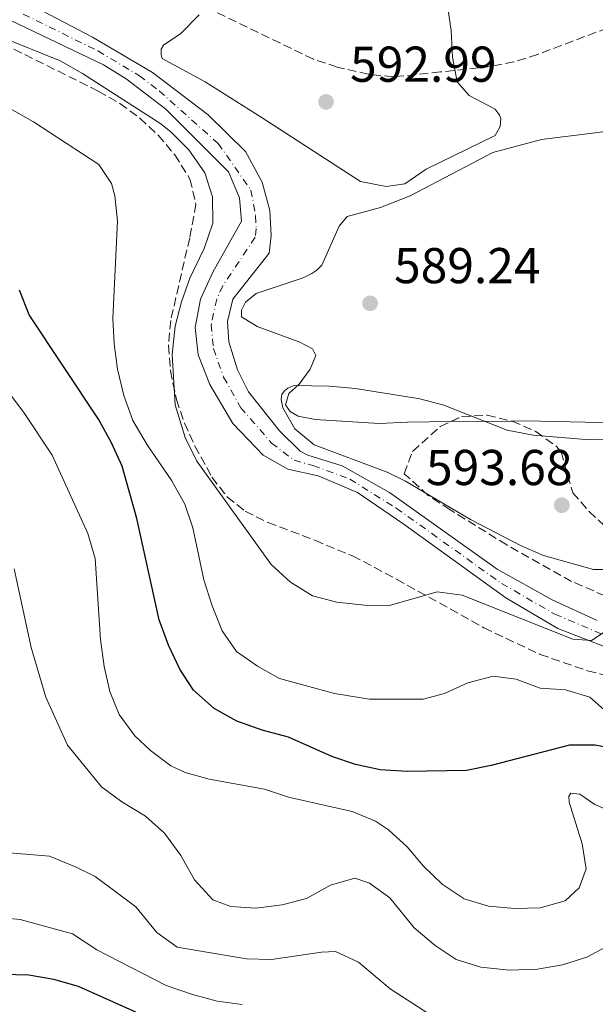
# Model space of a CAD drawing. Units: metres. Extents: x 611193 to 614652, y 4708501 to 4710876.
# Drawn here: x 612149 to 612264, y 4708689 to 4708884 of the extents above; entities that cross this region are included whole.
import ezdxf

# ---------------------------------------------------------------- set-up
doc = ezdxf.new("R2010")
doc.units = ezdxf.units.M
doc.header["$MEASUREMENT"] = 0
doc.linetypes.add('DGN Style 3', pattern=[2.435890702152634, 1.739921930109024, -0.6959687720436097])
doc.linetypes.add('DGN Style 4', pattern=[2.7856150101045474, 1.391937544087219, -0.6959687720436097, 0.001739921930109024, -0.6959687720436097])
for name, color, linetype, lineweight in [('Cota de punto acotado terreno', 7, 'Continuous', 0), ('Curva de nivel directora', 30, 'Continuous', 30), ('Curva de nivel intermedia', 30, 'Continuous', 0), ('Eje pista sin pavimentar', 7, 'DGN Style 4', 0), ('Línea de cambio de uso (parcela vista)', 92, 'Continuous', 0), ('Línea de pista sin pavimentar', 7, 'Continuous', 0), ('Pista sin pavimentar', 9, 'Continuous', 0), ('Punto acotado terreno (símbolo)', 7, 'Continuous', 0), ('Senda', 7, 'DGN Style 3', 0), ('Zona arbolada', 92, 'DGN Style 3', 0)]:
    doc.layers.add(name, color=color, linetype=linetype, lineweight=lineweight)
doc.styles.add('Style-Arial', font='arial.ttf')

# ---------------------------------------------------------------- blocks, each defined once
blk = doc.blocks.new('5PATER')
at = {"layer": 'Punto acotado terreno (símbolo)', "linetype": 'Continuous', "lineweight": 0}
h = blk.add_hatch(color=51, dxfattribs=at)
edge = h.paths.add_edge_path()
edge.add_ellipse((0, 0), major_axis=(-0.1095731443231308, -0.1110710700762829), ratio=0.9994222409660317, start_angle=0, end_angle=360)

msp = doc.modelspace()

# ---------------------------------------------------------------- linework, layer by layer
at = {"layer": 'Curva de nivel directora', "color": 30, "linetype": 'Continuous', "lineweight": 30, "flags": 128}
for points, elevation in [([(612269.7000000008, 4708738.970000001), (612263.7899999988, 4708740.140000002), (612258.6900000003, 4708740.140000002), (612243.0799999998, 4708736.090000002), (612238.1800000003, 4708735.11), (612226.3499999995, 4708734.9), (612221.0099999995, 4708735.230000001), (612216.0999999989, 4708736.320000002), (612211.3600000005, 4708737.890000001), (612202.7399999994, 4708741.76), (612197.509999999, 4708743.11), (612192.4999999999, 4708744.92), (612187.9600000002, 4708747.430000001), (612183.8499999997, 4708751.050000002), (612181.1599999985, 4708755.260000001), (612178.8499999996, 4708760.050000001), (612177.0300000003, 4708765.100000001), (612172.5499999986, 4708785.240000002), (612169.6699999997, 4708795.65), (612167.5499999986, 4708800.279999999), (612164.949999999, 4708805.010000001), (612151.1400000001, 4708825.750000001), (612149.229999999, 4708830.670000001)], 575.0000000000001), ([(612172.3399999986, 4708687.020000001), (612160.9300000002, 4708692.140000001), (612156.0399999997, 4708693.490000002), (612151.0499999984, 4708694.380000001), (612132.8399999985, 4708694.820000002)], 550.0000000000001)]:
    msp.add_lwpolyline(points, dxfattribs=dict(at, elevation=elevation))
at = {"layer": 'Curva de nivel intermedia', "color": 30, "linetype": 'Continuous', "lineweight": 0, "flags": 128}
for points, elevation in [([(612233.6400000006, 4708892.560000001), (612235.1100000015, 4708882.319999999), (612235.4000000019, 4708877.02), (612236.3400000007, 4708872.119999998), (612238.7100000001, 4708869.399999999), (612243.9000000001, 4708866.659999999), (612244.7800000008, 4708865.499999999), (612245.0199999999, 4708864.750000001), (612244.9100000004, 4708863.239999999), (612243.8900000012, 4708861.439999999), (612230.1400000004, 4708854.76), (612225.9300000014, 4708851.829999999), (612222.2200000011, 4708851.269999998)], 590.0000000000001), ([(612222.2200000011, 4708851.269999998), (612217.1100000015, 4708852.27), (612197.5100000012, 4708864.920000001), (612186.1900000023, 4708872.130000001), (612177.6300000014, 4708876.760000001), (612177.39, 4708877.449999998), (612177.4400000015, 4708878.609999998), (612177.8900000007, 4708879.369999999), (612181.3500000008, 4708881.720000001), (612184.9800000007, 4708885.46)], 590.0000000000001), ([(612145.1200000007, 4708881.189999999), (612157.2800000003, 4708876.310000001), (612161.7800000019, 4708873.74), (612177.3400000009, 4708863.720000001), (612179.4199999997, 4708862.09), (612182.900000002, 4708858.56), (612186.1200000007, 4708854.009999999), (612187.6200000005, 4708849.25), (612187.6699999997, 4708843.970000001), (612185.9700000009, 4708838.970000001), (612183.100000001, 4708833.050000002), (612181.4300000012, 4708828.349999999), (612180.1900000008, 4708823.489999999), (612179.5899999995, 4708817.869999997), (612180.2100000009, 4708807.829999999), (612182.2000000002, 4708801.34), (612184.5000000001, 4708796.630000001), (612199.3300000007, 4708776.09), (612203.1500000005, 4708772.539999999), (612207.5400000004, 4708769.829999999), (612212.3900000007, 4708768.600000001), (612217.8899999993, 4708767.970000001), (612222.8899999994, 4708767.939999999), (612232.350000001, 4708770.619999998), (612237.3200000019, 4708769.979999999), (612259.3800000009, 4708761.230000001), (612263.0900000014, 4708760.980000001), (612267.7100000015, 4708764.029999999)], 585), ([(612265.6200000015, 4708747.17), (612262.7200000003, 4708749.720000001), (612257.9300000003, 4708751.17), (612252.880000001, 4708751.470000001), (612248.0500000009, 4708753.289999999), (612243.4700000009, 4708753.880000001), (612238.4300000007, 4708752.509999999), (612233.8100000005, 4708750.439999999), (612229.5800000015, 4708749.300000002), (612218.9100000008, 4708749.319999999), (612211.9400000015, 4708750.42), (612200.9400000023, 4708753.409999999), (612196.5800000012, 4708755.859999999), (612192.4300000007, 4708758.779999998), (612189.5600000008, 4708762.869999999), (612187.54, 4708767.849999999), (612185.9100000006, 4708773.039999999), (612183.7200000001, 4708783.350000001), (612182.150000001, 4708788.100000001), (612179.5600000004, 4708792.720000001), (612174.6200000007, 4708799.869999998), (612171.7999999998, 4708804.720000001), (612169.9500000014, 4708809.689999999), (612168.750000001, 4708814.929999999), (612168.0600000004, 4708819.989999999), (612167.7899999999, 4708824.989999999), (612168.74, 4708844.429999999), (612168.2200000014, 4708849.41), (612167.5000000016, 4708851.9), (612164.9800000003, 4708855.649999999), (612151.9699999993, 4708864.119999998), (612133.7200000014, 4708874.4)], 580.0000000000001), ([(612143.2000000007, 4708815.480000001), (612150.2200000014, 4708806.140000001), (612155.7300000011, 4708797.800000001), (612162.8400000012, 4708782.239999999), (612164.2699999996, 4708777.259999999), (612165.3400000002, 4708761.140000002), (612166.0800000001, 4708755.810000001), (612167.1700000009, 4708750.83), (612169.0500000005, 4708746.21), (612172.1799999998, 4708741.980000001), (612175.2700000011, 4708739.070000002), (612179.3300000002, 4708736.060000001), (612182.1599999999, 4708734.720000002), (612186.97, 4708733.36), (612197.9600000004, 4708731.38), (612202.7300000003, 4708729.789999999), (612215.4599999996, 4708726.939999999), (612220.0599999996, 4708724.989999999), (612222.6799999992, 4708723.289999999), (612226.3899999997, 4708719.940000001), (612229.6599999998, 4708716.09), (612233.3400000011, 4708712.479999999), (612237.7100000009, 4708709.56), (612242.5400000011, 4708708.09), (612247.8200000006, 4708707.62), (612252.8699999999, 4708707.779999998), (612257.8400000009, 4708709.15), (612260.6000000014, 4708711.789999999), (612262.0200000008, 4708715.57), (612261.2300000016, 4708720.49), (612258.6600000013, 4708728.829999999), (612258.5899999997, 4708729.980000001), (612258.9899999998, 4708730.57), (612260.730000001, 4708730.409999999), (612263.7700000008, 4708728.349999999), (612268.3500000008, 4708726.359999999)], 570.0000000000001), ([(612268.5099999994, 4708775.100000001), (612263.5000000005, 4708775.100000001), (612253.5100000014, 4708777.890000001), (612248.9200000003, 4708779.880000001), (612239.0099999995, 4708785.050000001), (612226.0800000012, 4708792.680000001), (612222.4000000021, 4708794.480000001), (612207.850000001, 4708799.92), (612204.0500000013, 4708803.039999999), (612201.6399999995, 4708807.239999999), (612201.2800000019, 4708808.92), (612201.4400000006, 4708809.899999999), (612201.9600000014, 4708810.599999999), (612202.650000002, 4708811.189999999), (612203.800000001, 4708811.660000001), (612210.8300000007, 4708811.569999999), (612216.0900000001, 4708811.089999998), (612228.890000001, 4708809.039999999), (612233.7100000001, 4708807.77), (612246.2600000005, 4708802.789999999), (612251.4900000008, 4708801.779999999), (612261.9100000013, 4708800.920000001), (612277.9700000009, 4708800.699999999)], 590.0000000000001), ([(612266.88, 4708700.46), (612262.1400000014, 4708697.98), (612257.2799999999, 4708696.430000001), (612252.2999999999, 4708695.579999999), (612246.740000001, 4708695.409999999), (612241.0700000003, 4708695.999999999), (612236.1100000005, 4708697.49), (612231.9599999997, 4708700.269999999), (612227.7500000009, 4708703.829999999), (612222.9100000019, 4708709.75), (612218.8600000016, 4708712.689999999), (612215.9500000014, 4708713.710000001), (612211.0899999999, 4708712.269999999), (612206.3200000002, 4708709.66), (612201.4699999996, 4708708.359999999), (612196.2800000019, 4708707.73), (612191.2900000006, 4708708.039999997), (612187.6800000009, 4708709.399999999), (612184.0500000009, 4708713.319999999), (612181.3399999996, 4708718.17), (612178.0499999995, 4708722.66), (612174.3099999999, 4708725.99), (612169.6000000006, 4708728.890000001), (612165.5599999992, 4708731.84), (612158.770000001, 4708740.119999999), (612154.4600000016, 4708749.699999999), (612151.52, 4708759.560000001), (612148.1300000015, 4708775.189999999)], 565.0000000000001), ([(612231.8200000012, 4708685.980000001), (612222.980000001, 4708691.640000001), (612216.6599999999, 4708696.980000001), (612212.1200000005, 4708699.09), (612209.3399999997, 4708698.949999999), (612199.3700000008, 4708697.519999999), (612194.390000001, 4708697.66), (612180.5700000008, 4708699.929999999), (612176.5300000017, 4708702.899999999), (612172.3699999999, 4708707.970000001), (612164.2600000006, 4708713.99), (612160.4699999997, 4708715.87), (612155.2100000003, 4708718.09), (612144.7200000007, 4708718.909999999)], 560), ([(612193.5199999991, 4708688.539999999), (612188.5599999992, 4708689.189999999), (612183.6799999998, 4708690.539999999), (612178.4200000005, 4708692.36), (612164.5800000002, 4708699.430000001), (612159.7900000003, 4708702.630000001), (612149.3300000018, 4708705.439999999), (612143.7500000006, 4708705.98)], 555.0000000000001)]:
    msp.add_lwpolyline(points, dxfattribs=dict(at, elevation=elevation))
at = {"layer": 'Eje pista sin pavimentar', "color": 7, "linetype": 'DGN Style 4', "lineweight": 0}
msp.add_polyline3d([(612149.9699999989, 4708885.590000002, 586.6000000000059), (612164.8199999994, 4708878.24, 586.479999999996), (612173.0799999986, 4708873.32, 586.5000000000001), (612177.01, 4708870.300000001, 586.4199999999983), (612188.7699999993, 4708859.86, 586.3099999999978), (612195.2499999992, 4708850.57, 586.3200000000071), (612196.1999999991, 4708845.430000001, 586.2500000000002), (612196.3399999999, 4708842.930000001, 586.2200000000013), (612196.1299999976, 4708841.180000001, 586.1900000000023), (612189.6900000002, 4708831.550000002, 586.3099999999978), (612188.4699999976, 4708828.869999999, 586.4400000000023), (612187.3799999991, 4708823.82, 586.6300000000047), (612187.8199999994, 4708819.07, 586.9100000000036), (612189.8500000011, 4708813.359999999, 587.3999999999943), (612193.2499999986, 4708807.279999999, 588.0399999999937), (612199.3700000008, 4708800.25, 588.9199999999983), (612203.8700000002, 4708796.83, 589.2599999999948), (612207.6200000008, 4708795.790000001, 589.2599999999948), (612214.949999998, 4708793.080000003, 589.0700000000071), (612224.1799999991, 4708787.320000002, 588.1900000000023), (612245.1499999973, 4708772.320000002, 586.4199999999983), (612255.8000000002, 4708766.180000002, 585.7100000000065), (612265.0100000014, 4708762.290000002, 585)], dxfattribs=at)
at = {"layer": 'Línea de cambio de uso (parcela vista)', "color": 92, "linetype": 'Continuous', "lineweight": 0, "extrusion": (0.05256063784129426, 0.0004465113167309994, 0.9986176345215221), "elevation": 34871.45066526821, "flags": 128}
msp.add_lwpolyline([(4703433.749632644, -651280.9944555478), (4703433.749632644, -651293.1951609992)], dxfattribs=at)
at = {"layer": 'Línea de cambio de uso (parcela vista)', "color": 92, "linetype": 'Continuous', "lineweight": 0}
for points in [[(612272.5, 4708863.17, 584.9600000000064), (612263.79, 4708861.960000001, 586.8300000000017), (612253.1500000004, 4708860.619999999, 588.679999999993), (612243.4299999997, 4708858.050000001, 589.1199999999953), (612226.9699999997, 4708849.41, 589.5099999999948), (612221.0899999999, 4708847.09, 589.0899999999965), (612214.4299999997, 4708845.33, 588.6499999999943), (612212.8600000005, 4708843.4, 588.6999999999971), (612209.4100000003, 4708835.66, 588.7299999999959), (612208.4000000004, 4708834.630000001, 588.679999999993), (612207.3899999997, 4708833.939999999, 588.5899999999965), (612205.6900000004, 4708833.140000001, 588.1100000000006), (612196.3200000003, 4708830, 587.3999999999943), (612194.1799999997, 4708828.279999999, 586.9499999999971), (612193.4000000004, 4708826.689999999, 586.9499999999971), (612193.4100000003, 4708825.33, 586.8899999999994), (612196.4900000002, 4708823.430000001, 587.279999999999), (612205.0099999999, 4708820.33, 588.1699999999983), (612207.5199999996, 4708818.99, 588.820000000007), (612208.2100000001, 4708817.640000001, 589.3000000000029), (612207.0999999996, 4708814.91, 589.7700000000041), (612204.8600000005, 4708811.939999999, 590.25), (612202.8300000001, 4708810.109999999, 590.25), (612202.1699999999, 4708807.84, 590.25), (612203.0899999999, 4708806.49, 590.3099999999977), (612204.6900000004, 4708805.600000001, 590.3099999999977), (612208.0899999999, 4708804.949999999, 590.429999999993), (612220.79, 4708804.15, 590.7200000000012), (612226.4500000002, 4708804.430000001, 590.7200000000012), (612235.0784, 4708804.5032, 590.2658999999985)], [(612247.2618000006, 4708804.606699999, 589.6245999999956), (612250.0099999999, 4708804.630000001, 589.4799999999959), (612264.7400000002, 4708804.300000001, 588.3500000000058), (612269.9600000001, 4708803.9, 588.1100000000006), (612289.4400000004, 4708803.84, 587.1600000000036), (612297.2300000006, 4708804.66, 586.8699999999953), (612309.5300000003, 4708806.82, 586.8699999999953), (612338.1100000005, 4708812.26, 586.2899999999936), (612347.5, 4708815.100000001, 586.1499999999943), (612365.9100000003, 4708821.140000001, 585.279999999999), (612371.6900000004, 4708823.57, 584.6999999999971), (612376, 4708826.710000001, 584.2599999999948), (612378.6600000003, 4708830.74, 583.5399999999936), (612379.1799999997, 4708832.92, 582.8099999999977), (612379.3300000001, 4708835.460000001, 582.3699999999953), (612380.0300000003, 4708837.460000001, 581.7899999999936), (612382, 4708839.300000001, 581.2100000000064)]]:
    msp.add_polyline3d(points, dxfattribs=at)
at = {"layer": 'Línea de pista sin pavimentar', "color": 7, "linetype": 'Continuous', "lineweight": 0}
for points in [[(612152.4600000011, 4708886.87, 586.6499999999943), (612163.730000001, 4708880.960000004, 586.5299999999991), (612175.6800000002, 4708873.930000001, 586.5899999999966), (612186.7499999988, 4708865.530000002, 586.3800000000048), (612194.1700000018, 4708858.230000001, 586.3800000000048), (612197.5100000012, 4708852.140000002, 586.3200000000071), (612199.0300000011, 4708846.480000001, 586.2299999999959), (612199.2999999993, 4708841.5, 586.1699999999984), (612198.8799999991, 4708837.990000002, 586.1100000000007), (612191.7100000009, 4708828.86, 586.3800000000048), (612190.6099999989, 4708824.430000001, 586.5299999999991), (612190.8700000005, 4708820.36, 586.8300000000019), (612192.6200000006, 4708814.820000002, 587.3600000000007), (612194.8099999989, 4708810.42, 588.0700000000072), (612201.0000000002, 4708802.660000003, 588.9400000000023), (612205.1099999985, 4708798.609999999, 589.3800000000047), (612206.5900000005, 4708797.830000003, 589.3800000000047), (612213.41, 4708795.740000002, 589.1399999999995), (612222.8599999981, 4708790.380000002, 588.3399999999966), (612244.289999999, 4708775.16, 586.4700000000012), (612255.219999999, 4708769.020000001, 585.8500000000059), (612264.199999998, 4708764.910000003, 585.279999999999)], [(612265.8200000006, 4708759.680000001, 584.9199999999984), (612256.3799999993, 4708763.340000001, 585.5800000000017), (612246.0199999991, 4708769.480000001, 586.3800000000048), (612225.5000000001, 4708784.26, 588.0399999999937), (612216.4999999991, 4708790.410000001, 588.9900000000052), (612208.6499999991, 4708793.740000002, 589.1399999999995), (612202.640000001, 4708795.050000001, 589.1399999999995), (612197.739999997, 4708797.840000001, 588.8999999999943), (612191.6799999997, 4708804.130000004, 588.0099999999948), (612187.0799999973, 4708811.910000001, 587.4499999999971), (612184.7699999984, 4708817.78, 587), (612184.1499999971, 4708823.210000002, 586.729999999996), (612185.2399999978, 4708828.890000002, 586.5000000000001), (612187.6799999987, 4708834.230000001, 586.2299999999959), (612193.3700000016, 4708844.37, 586.2599999999948), (612192.9899999973, 4708849.010000001, 586.3200000000071), (612190.8000000011, 4708854.2, 586.2299999999959), (612178.3400000001, 4708866.670000001, 586.2599999999948), (612170.4699999976, 4708872.720000002, 586.4100000000036), (612165.9100000003, 4708875.510000001, 586.4400000000023), (612147.4899999978, 4708884.300000002, 586.5599999999977)]]:
    msp.add_polyline3d(points, dxfattribs=at)
at = {"layer": 'Pista sin pavimentar', "color": 9, "linetype": 'Continuous', "lineweight": 0}
for points in [[(612152.4600000016, 4708886.869999999, 586.6499999999943), (612163.7300000014, 4708880.960000002, 586.529999999999), (612175.6800000007, 4708873.930000001, 586.5899999999965), (612186.7499999994, 4708865.53, 586.3800000000047), (612194.1700000024, 4708858.230000001, 586.3800000000047), (612197.5100000016, 4708852.140000002, 586.320000000007), (612199.0300000015, 4708846.48, 586.2299999999959), (612199.2999999998, 4708841.5, 586.1699999999983), (612198.8799999995, 4708837.99, 586.1100000000006), (612191.7100000014, 4708828.859999999, 586.3800000000047), (612190.6099999994, 4708824.430000001, 586.529999999999), (612190.8700000009, 4708820.359999999, 586.8300000000017), (612192.620000001, 4708814.82, 587.3600000000006), (612194.8099999994, 4708810.42, 588.070000000007), (612201.0000000007, 4708802.660000001, 588.9400000000023), (612205.109999999, 4708798.609999998, 589.3800000000047), (612206.5900000009, 4708797.830000001, 589.3800000000047), (612213.4100000005, 4708795.740000002, 589.1399999999994), (612222.8599999986, 4708790.380000001, 588.3399999999965), (612244.2899999995, 4708775.159999999, 586.4700000000012), (612255.2199999995, 4708769.02, 585.8500000000058), (612264.1999999983, 4708764.910000001, 585.279999999999)], [(612265.820000001, 4708759.679999999, 584.9199999999983), (612256.3799999997, 4708763.34, 585.5800000000017), (612246.0199999996, 4708769.48, 586.3800000000047), (612225.5000000006, 4708784.259999999, 588.0399999999936), (612216.4999999995, 4708790.41, 588.9900000000052), (612208.6499999996, 4708793.74, 589.1399999999994), (612202.6400000014, 4708795.050000001, 589.1399999999994), (612197.7399999974, 4708797.84, 588.8999999999943), (612191.6800000002, 4708804.130000002, 588.0099999999948), (612187.079999998, 4708811.91, 587.4499999999971), (612184.7699999989, 4708817.78, 587), (612184.1499999975, 4708823.210000002, 586.7299999999959), (612185.2399999984, 4708828.890000001, 586.5), (612187.6799999991, 4708834.230000001, 586.2299999999959), (612193.3700000021, 4708844.369999999, 586.2599999999948), (612192.9899999977, 4708849.01, 586.320000000007), (612190.8000000016, 4708854.2, 586.2299999999959), (612178.3400000005, 4708866.67, 586.2599999999948), (612170.4699999982, 4708872.720000001, 586.4100000000036), (612165.9100000006, 4708875.51, 586.4400000000023), (612147.4899999984, 4708884.300000001, 586.5599999999977)]]:
    msp.add_polyline3d(points, dxfattribs=at)
at = {"layer": 'Senda', "color": 7, "linetype": 'DGN Style 3', "lineweight": 0}
msp.add_polyline3d([(612351.3799999988, 4708900.260000001, 570.2400000000054), (612331.3599999984, 4708898.770000001, 572.7400000000054), (612319.1099999994, 4708897.150000002, 574.7700000000042), (612314.3799999976, 4708895.949999999, 575.8500000000058), (612302.8399999996, 4708892.220000001, 578.9199999999984), (612290.479999999, 4708889.960000001, 580.429999999993), (612283.7100000009, 4708888.27, 581.6000000000059), (612266.2699999998, 4708882.810000001, 585.6499999999943), (612252.3099999989, 4708877.540000003, 588.2200000000012), (612247.6399999995, 4708876.080000001, 588.9499999999972), (612242.9799999992, 4708875.140000002, 589.5500000000029), (612233.0100000004, 4708874.070000002, 590.320000000007), (612223.589999999, 4708873.100000001, 591.8099999999977), (612218.6299999993, 4708873.610000002, 592.0099999999949), (612212.4600000001, 4708875.050000001, 591.8300000000017), (612207.7100000003, 4708876.580000003, 591.570000000007), (612187.4999999999, 4708886.380000001, 589.6399999999994), (612159.989999997, 4708899.240000002, 587.1199999999953), (612155.3199999998, 4708901.11, 586.75), (612137.8200000006, 4708904.650000001, 586.2299999999959), (612126.5100000006, 4708904.190000001, 585.3699999999953)], dxfattribs=at)
at = {"layer": 'Zona arbolada', "color": 92, "linetype": 'DGN Style 3', "lineweight": 0}
for points in [[(612128.4500000002, 4708888.33, 589.1100000000006), (612164.8700000001, 4708870.27, 588.820000000007), (612169.1799999997, 4708867.789999999, 588.779999999999), (612173.1699999999, 4708864.890000001, 588.7400000000052), (612176.8200000003, 4708861.5, 588.6900000000023), (612180.0999999996, 4708857.58, 588.6399999999994), (612183.1500000004, 4708852.75, 588.5800000000017), (612184.3300000001, 4708847.789999999, 588.4900000000052), (612183.0899999999, 4708841.07, 588.3800000000047), (612179.3099999996, 4708824.619999999, 588.3399999999965), (612178.8499999996, 4708819.65, 588.3500000000058), (612179.2699999996, 4708814.619999999, 588.429999999993), (612180.4500000002, 4708808.890000001, 588.75), (612182.0499999998, 4708804.210000001, 589.2100000000064), (612184.1200000001, 4708799.609999999, 589.7100000000064), (612187.5199999996, 4708793.460000001, 590.4199999999983), (612190.5599999996, 4708789.51, 590.9900000000052), (612194.1399999997, 4708786.680000001, 591.429999999993), (612198.6699999999, 4708784.430000001, 591.6600000000036), (612208.0300000003, 4708780.890000001, 591.4100000000036), (612215.5099999999, 4708777.800000001, 590.8399999999965), (612224.2800000003, 4708773.17, 589.8800000000047), (612241.6399999997, 4708763.49, 587.5099999999948), (612252.8399999999, 4708758.189999999, 586.4400000000023), (612262.3099999996, 4708754.930000001, 586.1900000000023), (612266.9299999997, 4708753.779999999, 585.9600000000064)], [(612128.4500000002, 4708888.33, 589.1100000000006), (612164.8700000001, 4708870.27, 588.820000000007), (612169.1799999997, 4708867.789999999, 588.779999999999)], [(612169.1799999997, 4708867.789999999, 588.779999999999), (612173.1699999999, 4708864.890000001, 588.7400000000052), (612176.8200000003, 4708861.5, 588.6900000000023), (612180.0999999996, 4708857.58, 588.6399999999994), (612183.1500000004, 4708852.75, 588.5800000000017), (612184.3300000001, 4708847.789999999, 588.4900000000052), (612183.0899999999, 4708841.07, 588.3800000000047), (612179.3099999996, 4708824.619999999, 588.3399999999965), (612178.8499999996, 4708819.65, 588.3500000000058), (612179.2699999996, 4708814.619999999, 588.429999999993), (612180.4500000002, 4708808.890000001, 588.75), (612182.0499999998, 4708804.210000001, 589.2100000000064), (612184.1200000001, 4708799.609999999, 589.7100000000064), (612187.5199999996, 4708793.460000001, 590.4199999999983), (612190.5599999996, 4708789.51, 590.9900000000052), (612194.1399999997, 4708786.680000001, 591.429999999993), (612198.6699999999, 4708784.430000001, 591.6600000000036), (612208.0300000003, 4708780.890000001, 591.4100000000036), (612215.5099999999, 4708777.800000001, 590.8399999999965), (612224.2800000003, 4708773.17, 589.8800000000047), (612241.6399999997, 4708763.49, 587.5099999999948), (612252.8399999999, 4708758.189999999, 586.4400000000023), (612262.3099999996, 4708754.930000001, 586.1900000000023), (612266.9299999997, 4708753.779999999, 585.9600000000064)], [(612270.2300000006, 4708767.91, 590.8000000000029), (612259.1200000001, 4708772.720000001, 592.4199999999983), (612246.1900000004, 4708779.99, 594.2899999999936), (612234.9100000003, 4708786.970000001, 595.4900000000052), (612230.5700000003, 4708789.83, 595.6600000000036), (612225.79, 4708794.15, 595.7299999999959), (612227.4699999997, 4708798.59, 595.9199999999983), (612232.9500000002, 4708803.51, 595.9799999999959), (612237.2999999998, 4708805.539999999, 595.8600000000006), (612242.2999999998, 4708805.779999999, 595.6499999999943), (612247.29, 4708804.600000001, 595.4499999999971), (612252, 4708802.529999999, 595.2599999999948), (612256.0700000003, 4708799.619999999, 595.070000000007), (612257.0199999996, 4708798.49, 595.0200000000041), (612259.3499999996, 4708790.359999999, 594.8999999999943), (612262.6299999999, 4708786.619999999, 594.8999999999943), (612268.2199999997, 4708781.33, 595.0399999999936)], [(612311.0800000001, 4708760.74, 588.4900000000052), (612305.5999999996, 4708760.680000001, 587.8399999999965), (612300.5, 4708760.930000001, 588.1199999999953), (612295.0899999999, 4708761.609999999, 588.1300000000047), (612289.8700000001, 4708762.789999999, 588.4499999999971), (612274.9699999997, 4708766.470000001, 590.1499999999943), (612270.2300000006, 4708767.91, 590.8000000000029), (612259.1200000001, 4708772.720000001, 592.4199999999983), (612246.1900000004, 4708779.99, 594.2899999999936), (612234.9100000003, 4708786.970000001, 595.4900000000052), (612230.5700000003, 4708789.83, 595.6600000000036), (612225.79, 4708794.15, 595.7299999999959), (612227.4699999997, 4708798.59, 595.9199999999983), (612232.9500000002, 4708803.51, 595.9799999999959), (612235.0784, 4708804.5032, 595.9213000000018)], [(612235.0784, 4708804.5032, 595.9213000000018), (612237.2999999998, 4708805.539999999, 595.8600000000006), (612242.2999999998, 4708805.779999999, 595.6499999999943), (612247.2618000006, 4708804.606699999, 595.4511000000057)], [(612247.2618000006, 4708804.606699999, 595.4511000000057), (612247.29, 4708804.600000001, 595.4499999999971), (612252, 4708802.529999999, 595.2599999999948), (612256.0700000003, 4708799.619999999, 595.070000000007), (612257.0199999996, 4708798.49, 595.0200000000041), (612259.3499999996, 4708790.359999999, 594.8999999999943), (612262.6299999999, 4708786.619999999, 594.8999999999943), (612268.2199999997, 4708781.33, 595.0399999999936)]]:
    msp.add_polyline3d(points, dxfattribs=at)

# ---------------------------------------------------------------- block references
at = {"layer": 'Punto acotado terreno (símbolo)', "color": 7, "linetype": 'Continuous', "lineweight": 0, "xscale": 10, "yscale": 10, "zscale": 10}
for p in [(612210.2399999984, 4708868.11, 592.9900000000057), (612219.0000000002, 4708828.040000002, 589.2400000000057), (612257.1700000004, 4708787.880000001, 593.679999999993)]:
    msp.add_blockref('5PATER', p, dxfattribs=at)

# ---------------------------------------------------------------- texts
at = {"layer": 'Cota de punto acotado terreno', "color": 7, "linetype": 'Continuous', "lineweight": 0, "style": 'Style-Arial'}
for s, p in [('592.99', (612215.0199999998, 4708872.11, 592.9900000000052)), ('589.24', (612223.7700000005, 4708832.04, 589.2400000000052)), ('593.68', (612230.1299999997, 4708791.880000001, 593.679999999993))]:
    msp.add_text(s, height=7.000000000000002, dxfattribs=at).set_placement(p)

doc.saveas('drawing.dxf')
